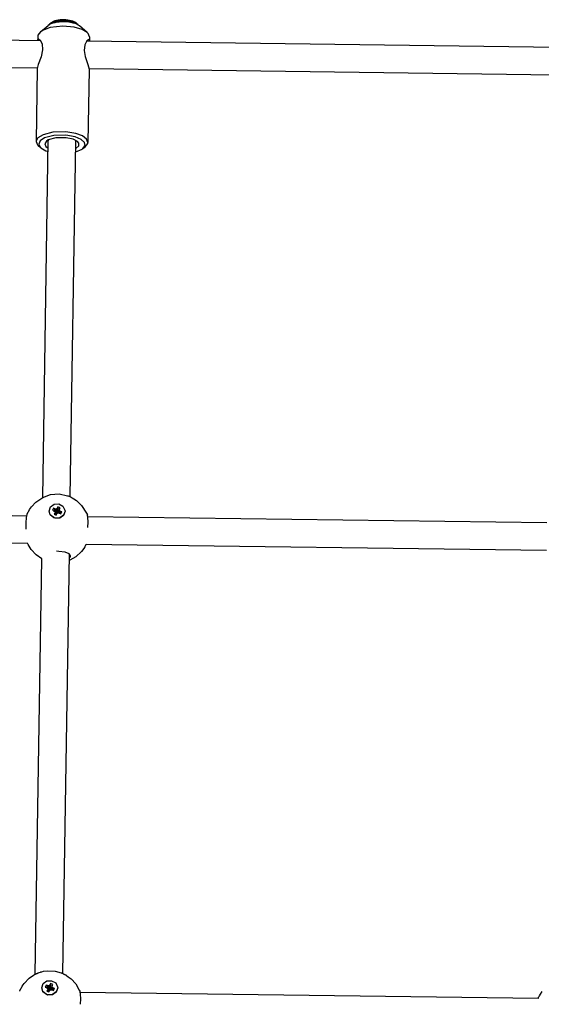
# Model space of a CAD drawing. Units: millimetres. Extents: x 385 to 14429, y 101 to 9829.
# Drawn here: x 5570 to 5872, y 4215 to 4785 of the extents above; entities that cross this region are included whole.
import ezdxf

# ---------------------------------------------------------------- set-up
doc = ezdxf.new("R2010")
doc.units = ezdxf.units.MM

# ---------------------------------------------------------------- blocks, each defined once
blk = doc.blocks.new('ИТ-13')
for p, q in [((3369.08, 2627.57), (3373.64, 2631.23)), ((3374.75, 2629.97), (3370.27, 2628.36)), ((3374.56, 2632.1), (3373.95, 2631.46)), ((3375.47, 2632.84), (3374.56, 2632.1)), ((3375.01, 2632.42), (3374.56, 2632.1)), ((3382.11, 2630.74), (3374.75, 2629.97)), ((3378.69, 2633.69), (3375.01, 2632.42)), ((3384.33, 2633.92), (3378.69, 2633.69)), ((3388.61, 2630.15), (3382.11, 2630.74)), ((3388.38, 2633.11), (3384.33, 2633.92)), ((3390.79, 2631.85), (3388.38, 2633.11)), ((3393.21, 2628.84), (3388.61, 2630.15)), ((3389.9, 2632.61), (3390.79, 2631.85)), ((3391.38, 2631.19), (3390.79, 2631.85)), ((3396.13, 2627.15), (3391.68, 2630.95)), ((3369.19, 2622.41), (3095.8, 2625.98)), ((3367.57, 2625.02), (3367.53, 2622.73)), ((3367.66, 2625.65), (3367.57, 2625.02)), ((3369.08, 2627.57), (3367.66, 2625.65)), ((3370.27, 2628.36), (3369.08, 2627.57)), ((3396.13, 2627.15), (3393.21, 2628.84)), ((3396.8, 2626.48), (3396.13, 2627.15)), ((3397.56, 2624.56), (3396.8, 2626.48)), ((3397.56, 2624.56), (3397.53, 2622.26)), ((3367.53, 2622.73), (3367.58, 2623.12)), ((3367.53, 2622.63), (3367.53, 2622.73)), ((3367.53, 2622.53), (3367.53, 2622.63)), ((3367.54, 2622.43), (3367.53, 2622.53)), ((3367.58, 2623.12), (3367.73, 2623.35)), ((3367.73, 2623.35), (3367.95, 2623.42)), ((3367.95, 2623.42), (3369.02, 2622.64)), ((3369.02, 2622.64), (3370.07, 2620.52)), ((3370.07, 2620.52), (3370.35, 2617.06)), ((3394.74, 2619.98), (3394.42, 2616.78)), ((3395.95, 2622.29), (3394.74, 2619.98)), ((3669.16, 2618.49), (3395.77, 2622.06)), ((3397.09, 2623.04), (3395.95, 2622.29)), ((3397.33, 2622.95), (3397.09, 2623.04)), ((3397.48, 2622.69), (3397.33, 2622.95)), ((3397.53, 2622.26), (3397.48, 2622.69)), ((3397.51, 2622.04), (3397.52, 2622.12)), ((3397.52, 2622.19), (3397.53, 2622.26)), ((3397.52, 2622.12), (3397.52, 2622.19)), ((3369.45, 2613.15), (3367.86, 2608.68)), ((3370.35, 2617.06), (3369.45, 2613.15)), ((3394.42, 2616.78), (3395.11, 2613.16)), ((3395.11, 2613.16), (3396.59, 2608.7)), ((3367.29, 2606.43), (3097.29, 2609.96)), ((3367.86, 2608.68), (3367.27, 2606.24)), ((3396.59, 2608.7), (3397.26, 2606.01)), ((3367.27, 2606.21), (3366.62, 2563.98)), ((3367.27, 2606.24), (3367.27, 2606.21)), ((3397.27, 2605.74), (3396.62, 2563.51)), ((3667.26, 2602.51), (3397.26, 2606.04)), ((3397.26, 2606.01), (3397.27, 2605.78)), ((3397.27, 2605.78), (3397.27, 2605.74)), ((3370.68, 2567.96), (3367.71, 2566.15)), ((3376.29, 2569.38), (3370.68, 2567.96)), ((3376.84, 2567.44), (3371.55, 2566.08)), ((3383.76, 2569.61), (3376.29, 2569.38)), ((3383.87, 2567.62), (3376.84, 2567.44)), ((3389.55, 2568.69), (3383.76, 2569.61)), ((3389.19, 2566.7), (3383.87, 2567.62)), ((3392.73, 2565.25), (3389.19, 2566.7)), ((3393.52, 2567.21), (3389.55, 2568.69)), ((3395.85, 2565.43), (3393.52, 2567.21)), ((3366.64, 2564.22), (3366.62, 2563.98)), ((3366.62, 2563.98), (3367.38, 2562.06)), ((3367.71, 2566.15), (3366.64, 2564.22)), ((3367.38, 2562.06), (3368.05, 2561.39)), ((3369.39, 2560.25), (3368.05, 2561.39)), ((3368.89, 2564.34), (3368.1, 2562.5)), ((3368.1, 2562.5), (3368.93, 2560.69)), ((3371.55, 2566.08), (3368.89, 2564.34)), ((3370.43, 2357.87), (3373.63, 2564.33)), ((3372.6, 2564.22), (3371.6, 2562.64)), ((3371.6, 2562.64), (3372.26, 2561.08)), ((3372.26, 2561.08), (3373.56, 2560.12)), ((3373.67, 2564.89), (3372.6, 2564.22)), ((3373.79, 2564.95), (3373.63, 2564.33)), ((3378.11, 2566.13), (3373.67, 2564.89)), ((3383.98, 2566.19), (3378.11, 2566.13)), ((3388.14, 2565.28), (3383.98, 2566.19)), ((3386.43, 2358.2), (3389.62, 2564.08)), ((3390.64, 2563.94), (3388.14, 2565.28)), ((3389.62, 2564.08), (3389.48, 2564.71)), ((3389.56, 2559.87), (3391.37, 2561.41)), ((3391.41, 2563), (3390.64, 2563.94)), ((3391.37, 2561.41), (3391.41, 2563)), ((3394.67, 2563.53), (3392.73, 2565.25)), ((3393.74, 2559.87), (3395.04, 2561.7)), ((3393.74, 2559.87), (3395.11, 2560.97)), ((3395.04, 2561.7), (3394.67, 2563.53)), ((3395.11, 2560.97), (3396.52, 2562.89)), ((3396.62, 2563.51), (3395.85, 2565.43)), ((3396.52, 2562.89), (3396.62, 2563.51)), ((3368.93, 2560.69), (3369.39, 2560.25)), ((3369.39, 2560.25), (3372.19, 2558.65)), ((3372.19, 2558.65), (3373.53, 2558.18)), ((3389.53, 2557.94), (3393.29, 2559.54)), ((3393.29, 2559.54), (3393.74, 2559.87)), ((3366.52, 2355.19), (3370.43, 2357.87)), ((3370.43, 2357.87), (3375.04, 2359.51)), ((3375.04, 2359.51), (3379.95, 2359.86)), ((3379.95, 2359.86), (3384.81, 2358.86)), ((3384.81, 2358.86), (3385.08, 2358.76)), ((3385.08, 2358.76), (3386.44, 2358.2)), ((3386.44, 2358.2), (3386.64, 2358.1)), ((3386.64, 2358.1), (3386.74, 2358.05)), ((3386.74, 2358.05), (3386.8, 2358.03)), ((3386.8, 2358.03), (3386.91, 2357.97)), ((3386.91, 2357.97), (3387.14, 2357.85)), ((3387.14, 2357.85), (3387.58, 2357.62)), ((3387.58, 2357.62), (3388.44, 2357.11)), ((3388.44, 2357.11), (3390.08, 2355.97)), ((3390.08, 2355.97), (3392.94, 2353.22)), ((3361.13, 2347.07), (3096.76, 2350.52)), ((3362.1, 2349.52), (3362.32, 2349.94)), ((3362.32, 2349.94), (3362.81, 2350.77)), ((3362.81, 2350.77), (3363.9, 2352.36)), ((3363.9, 2352.36), (3366.52, 2355.19)), ((3374.16, 2349.96), (3374.97, 2352.35)), ((3374.16, 2349.96), (3374.16, 2349.84)), ((3374.8, 2347.82), (3374.16, 2349.96)), ((3374.8, 2347.7), (3374.16, 2349.84)), ((3374.97, 2352.35), (3377.12, 2353.91)), ((3376.68, 2351.54), (3376.11, 2350.41)), ((3376.11, 2350.41), (3376.91, 2350.07)), ((3376.68, 2351.54), (3378.14, 2349.21)), ((3377.48, 2351.2), (3376.68, 2351.54)), ((3376.91, 2350.07), (3377.56, 2349.56)), ((3377.12, 2353.91), (3379.84, 2354.07)), ((3377.48, 2351.2), (3378.38, 2349.11)), ((3378.32, 2351.07), (3377.48, 2351.2)), ((3378.89, 2351.67), (3378.32, 2351.07)), ((3378.32, 2351.07), (3378.63, 2349.07)), ((3378.89, 2351.67), (3378.8, 2349.25)), ((3379.26, 2352.4), (3378.89, 2351.67)), ((3379.26, 2352.4), (3378.91, 2349.47)), ((3379.97, 2350.37), (3379.13, 2348.86)), ((3380.11, 2351.14), (3379.17, 2349.09)), ((3380.48, 2351.88), (3379.26, 2352.4)), ((3380.62, 2349.85), (3379.45, 2348.82)), ((3379.84, 2354.07), (3382.18, 2352.79)), ((3379.97, 2350.37), (3380.11, 2351.14)), ((3380.62, 2349.85), (3379.97, 2350.37)), ((3380.11, 2351.14), (3380.48, 2351.88)), ((3381.42, 2349.51), (3380.62, 2349.85)), ((3382.18, 2352.79), (3383.33, 2350.51)), ((3383.36, 2349.96), (3382.56, 2347.57)), ((3383.36, 2349.84), (3382.56, 2347.45)), ((3383.33, 2350.51), (3383.36, 2349.96)), ((3383.36, 2349.96), (3383.36, 2349.84)), ((3392.94, 2353.22), (3395.86, 2348.65)), ((3360.81, 2343.19), (3361, 2346.25)), ((3361, 2346.25), (3361.36, 2347.94)), ((3361.36, 2347.95), (3361.37, 2347.96)), ((3361.36, 2347.94), (3361.36, 2347.95)), ((3361.36, 2347.95), (3361.36, 2347.95)), ((3361.37, 2347.97), (3361.38, 2347.98)), ((3361.37, 2347.96), (3361.37, 2347.97)), ((3361.37, 2347.97), (3361.37, 2347.97)), ((3361.37, 2347.96), (3361.37, 2347.96)), ((3361.38, 2347.99), (3361.38, 2348)), ((3361.38, 2348), (3361.39, 2348)), ((3361.38, 2347.98), (3361.38, 2347.99)), ((3361.38, 2347.99), (3361.38, 2347.99)), ((3361.38, 2347.98), (3361.38, 2347.98)), ((3361.39, 2348.01), (3361.39, 2348.02)), ((3361.39, 2348.02), (3361.39, 2348.02)), ((3361.39, 2348.02), (3361.4, 2348.02)), ((3361.39, 2348), (3361.39, 2348.01)), ((3361.39, 2348.01), (3361.39, 2348.01)), ((3361.4, 2348.04), (3361.41, 2348.05)), ((3361.4, 2348.03), (3361.4, 2348.04)), ((3361.4, 2348.04), (3361.4, 2348.04)), ((3361.4, 2348.04), (3361.4, 2348.04)), ((3361.4, 2348.02), (3361.4, 2348.03)), ((3361.4, 2348.03), (3361.4, 2348.03)), ((3361.41, 2348.06), (3361.42, 2348.07)), ((3361.41, 2348.05), (3361.41, 2348.06)), ((3361.42, 2348.09), (3361.43, 2348.1)), ((3361.42, 2348.07), (3361.42, 2348.09)), ((3361.43, 2348.1), (3361.45, 2348.14)), ((3361.45, 2348.14), (3361.45, 2348.16)), ((3361.45, 2348.16), (3361.46, 2348.16)), ((3361.46, 2348.18), (3361.46, 2348.19)), ((3361.46, 2348.19), (3361.47, 2348.19)), ((3361.46, 2348.17), (3361.46, 2348.18)), ((3361.46, 2348.18), (3361.46, 2348.18)), ((3361.46, 2348.16), (3361.46, 2348.17)), ((3361.46, 2348.17), (3361.46, 2348.17)), ((3361.47, 2348.2), (3361.47, 2348.21)), ((3361.47, 2348.21), (3361.48, 2348.21)), ((3361.47, 2348.19), (3361.47, 2348.2)), ((3361.47, 2348.2), (3361.47, 2348.2)), ((3361.47, 2348.19), (3361.47, 2348.19)), ((3361.48, 2348.23), (3361.49, 2348.24)), ((3361.48, 2348.22), (3361.48, 2348.23)), ((3361.48, 2348.21), (3361.48, 2348.22)), ((3361.48, 2348.22), (3361.48, 2348.22)), ((3361.49, 2348.24), (3361.5, 2348.26)), ((3361.5, 2348.27), (3361.51, 2348.28)), ((3361.5, 2348.26), (3361.5, 2348.27)), ((3361.5, 2348.27), (3361.5, 2348.27)), ((3361.5, 2348.27), (3361.5, 2348.27)), ((3361.51, 2348.29), (3361.51, 2348.3)), ((3361.51, 2348.3), (3361.52, 2348.3)), ((3361.51, 2348.28), (3361.51, 2348.29)), ((3361.51, 2348.28), (3361.51, 2348.28)), ((3361.52, 2348.32), (3361.53, 2348.33)), ((3361.52, 2348.31), (3361.52, 2348.32)), ((3361.52, 2348.32), (3361.52, 2348.32)), ((3361.52, 2348.3), (3361.52, 2348.31)), ((3361.52, 2348.31), (3361.52, 2348.31)), ((3361.53, 2348.34), (3361.54, 2348.35)), ((3361.53, 2348.33), (3361.53, 2348.34)), ((3361.53, 2348.34), (3361.53, 2348.34)), ((3361.53, 2348.33), (3361.53, 2348.33)), ((3361.53, 2348.33), (3361.53, 2348.33)), ((3361.54, 2348.35), (3361.55, 2348.37)), ((3361.55, 2348.37), (3361.56, 2348.41)), ((3361.56, 2348.41), (3361.59, 2348.48)), ((3361.59, 2348.48), (3361.6, 2348.48)), ((3361.6, 2348.49), (3361.61, 2348.51)), ((3361.6, 2348.48), (3361.6, 2348.49)), ((3361.6, 2348.49), (3361.6, 2348.49)), ((3361.61, 2348.51), (3361.62, 2348.54)), ((3361.62, 2348.54), (3361.65, 2348.59)), ((3361.65, 2348.59), (3361.69, 2348.69)), ((3361.69, 2348.69), (3361.75, 2348.81)), ((3361.75, 2348.81), (3361.84, 2349.01)), ((3361.84, 2349.01), (3362.1, 2349.52)), ((3376.82, 2346.13), (3374.8, 2347.82)), ((3376.82, 2346.02), (3374.8, 2347.7)), ((3377.69, 2345.86), (3376.82, 2346.13)), ((3377.69, 2345.74), (3376.82, 2346.02)), ((3377.42, 2348.78), (3377.05, 2348.05)), ((3377.05, 2348.05), (3378.25, 2348.17)), ((3377.05, 2348.05), (3378.27, 2347.53)), ((3377.56, 2349.56), (3377.42, 2348.78)), ((3377.42, 2348.78), (3378.36, 2348.38)), ((3377.56, 2349.56), (3378.4, 2348.62)), ((3380.41, 2346.02), (3377.69, 2345.86)), ((3380.41, 2345.9), (3377.69, 2345.74)), ((3378.04, 2349.02), (3378.14, 2349.21)), ((3378.14, 2349.21), (3378.38, 2349.11)), ((3378.25, 2348.17), (3378.36, 2348.38)), ((3378.53, 2348.04), (3378.25, 2348.17)), ((3378.27, 2347.53), (3378.64, 2348.26)), ((3378.36, 2348.38), (3378.4, 2348.62)), ((3378.38, 2349.11), (3378.63, 2349.07)), ((3378.63, 2349.07), (3378.8, 2349.25)), ((3378.64, 2348.26), (3379.2, 2348.85)), ((3378.8, 2349.25), (3378.91, 2349.47)), ((3378.91, 2349.47), (3379.27, 2349.32)), ((3379.17, 2349.09), (3379.13, 2348.86)), ((3379.13, 2348.86), (3379.18, 2348.82)), ((3379.2, 2348.85), (3380.05, 2348.73)), ((3381.42, 2349.51), (3379.87, 2348.75)), ((3380.05, 2348.73), (3380.85, 2348.39)), ((3382.56, 2347.57), (3380.41, 2346.02)), ((3382.56, 2347.45), (3380.41, 2345.9)), ((3380.85, 2348.39), (3381.42, 2349.51)), ((3395.86, 2348.65), (3396.1, 2348.09)), ((3396.1, 2348.09), (3396.13, 2348.03)), ((3396.13, 2348.03), (3396.13, 2348.02)), ((3396.13, 2348.02), (3396.14, 2348.02)), ((3396.14, 2348.02), (3396.14, 2348.01)), ((3396.14, 2348.01), (3396.14, 2348)), ((3396.14, 2348), (3396.16, 2347.97)), ((3396.16, 2347.97), (3396.18, 2347.91)), ((3396.18, 2347.91), (3396.19, 2347.88)), ((3396.19, 2347.88), (3396.19, 2347.88)), ((3396.19, 2347.88), (3396.2, 2347.87)), ((3396.2, 2347.87), (3396.2, 2347.87)), ((3396.2, 2347.87), (3396.2, 2347.86)), ((3396.2, 2347.86), (3396.2, 2347.86)), ((3396.2, 2347.86), (3396.2, 2347.86)), ((3396.2, 2347.86), (3396.21, 2347.85)), ((3396.21, 2347.85), (3396.21, 2347.85)), ((3396.21, 2347.85), (3396.21, 2347.84)), ((3396.21, 2347.84), (3396.21, 2347.83)), ((3396.21, 2347.83), (3396.22, 2347.83)), ((3396.22, 2347.83), (3396.22, 2347.82)), ((3396.22, 2347.82), (3396.22, 2347.82)), ((3396.22, 2347.82), (3396.22, 2347.81)), ((3396.22, 2347.81), (3396.22, 2347.81)), ((3396.22, 2347.81), (3396.23, 2347.8)), ((3396.23, 2347.8), (3396.23, 2347.79)), ((3396.23, 2347.79), (3396.24, 2347.77)), ((3396.24, 2347.77), (3396.24, 2347.76)), ((3396.24, 2347.76), (3396.24, 2347.75)), ((3396.24, 2347.75), (3396.25, 2347.75)), ((3396.25, 2347.75), (3396.25, 2347.75)), ((3396.25, 2347.75), (3396.25, 2347.74)), ((3396.25, 2347.74), (3396.25, 2347.74)), ((3396.25, 2347.74), (3396.25, 2347.73)), ((3396.25, 2347.73), (3396.25, 2347.73)), ((3396.25, 2347.73), (3396.26, 2347.73)), ((3396.26, 2347.73), (3396.26, 2347.72)), ((3396.26, 2347.72), (3396.26, 2347.72)), ((3396.26, 2347.72), (3396.26, 2347.71)), ((3396.26, 2347.71), (3396.26, 2347.71)), ((3396.26, 2347.71), (3396.27, 2347.7)), ((3396.27, 2347.7), (3396.27, 2347.7)), ((3396.27, 2347.7), (3396.27, 2347.69)), ((3396.27, 2347.69), (3396.28, 2347.68)), ((3396.28, 2347.68), (3396.29, 2347.65)), ((3396.29, 2347.65), (3396.29, 2347.65)), ((3396.29, 2347.65), (3396.31, 2347.6)), ((3396.31, 2347.6), (3396.31, 2347.59)), ((3396.31, 2347.59), (3396.31, 2347.58)), ((3396.31, 2347.58), (3396.32, 2347.58)), ((3396.32, 2347.58), (3396.32, 2347.57)), ((3396.32, 2347.57), (3396.32, 2347.57)), ((3396.32, 2347.57), (3396.32, 2347.57)), ((3396.32, 2347.57), (3396.32, 2347.56)), ((3396.32, 2347.56), (3396.32, 2347.56)), ((3396.32, 2347.56), (3396.33, 2347.55)), ((3396.59, 2346.19), (3396.33, 2347.55)), ((3396.33, 2347.55), (3396.33, 2347.55)), ((3396.33, 2347.55), (3396.33, 2347.55)), ((3662.26, 2343.14), (3396.54, 2346.61)), ((3396.72, 2343.65), (3396.59, 2346.19)), ((3360.91, 2339.47), (3360.81, 2343.19)), ((3396.61, 2340.39), (3396.72, 2343.65)), ((3361.74, 2331.06), (3096.45, 2334.53)), ((3361.75, 2331.05), (3361.74, 2331.06)), ((3361.75, 2331.04), (3361.75, 2331.05)), ((3361.75, 2331.03), (3361.75, 2331.04)), ((3361.75, 2331.04), (3361.75, 2331.04)), ((3361.75, 2331.04), (3361.75, 2331.04)), ((3361.76, 2331.03), (3361.75, 2331.03)), ((3362, 2330.54), (3361.76, 2331.03)), ((3363.82, 2327.61), (3362, 2330.54)), ((3366.56, 2324.63), (3363.82, 2327.61)), ((3394.16, 2328.23), (3392.81, 2326.49)), ((3394.76, 2329.15), (3394.16, 2328.23)), ((3395.04, 2329.62), (3394.76, 2329.15)), ((3395.3, 2330.1), (3395.04, 2329.62)), ((3395.43, 2330.34), (3395.3, 2330.1)), ((3395.49, 2330.47), (3395.43, 2330.34)), ((3395.53, 2330.53), (3395.49, 2330.47)), ((3395.54, 2330.56), (3395.53, 2330.53)), ((3395.55, 2330.58), (3395.54, 2330.56)), ((3395.56, 2330.59), (3395.55, 2330.58)), ((3395.55, 2330.58), (3395.55, 2330.58)), ((3395.57, 2330.62), (3395.56, 2330.6)), ((3395.56, 2330.6), (3395.56, 2330.6)), ((3395.56, 2330.6), (3395.56, 2330.59)), ((3395.56, 2330.59), (3395.56, 2330.59)), ((3395.56, 2330.59), (3395.56, 2330.59)), ((3395.56, 2330.59), (3395.56, 2330.59)), ((3662.12, 2327.14), (3395.57, 2330.62)), ((3366.14, 2081.69), (3369.87, 2322.29)), ((3369.87, 2322.29), (3366.56, 2324.63)), ((3379.79, 2326.58), (3378.51, 2326.62)), ((3383.43, 2326.13), (3379.79, 2326.58)), ((3382.15, 2082.05), (3385.92, 2325.12)), ((3385.75, 2325.25), (3383.43, 2326.13)), ((3386.52, 2323.99), (3385.75, 2325.25)), ((3385.91, 2321.43), (3385.86, 2321.41)), ((3385.88, 2322.67), (3386.23, 2323.12)), ((3386.01, 2321.47), (3385.91, 2321.43)), ((3386.08, 2321.5), (3386.01, 2321.47)), ((3389.57, 2323.51), (3386.08, 2321.5)), ((3386.23, 2323.12), (3386.44, 2323.56)), ((3386.44, 2323.56), (3386.52, 2323.99)), ((3392.81, 2326.49), (3389.57, 2323.51)), ((3366.23, 2081.73), (3366.28, 2081.76)), ((3366.28, 2081.76), (3366.31, 2081.77)), ((3366.31, 2081.77), (3366.34, 2081.79)), ((3366.34, 2081.79), (3366.36, 2081.8)), ((3366.36, 2081.8), (3366.44, 2081.84)), ((3366.44, 2081.84), (3366.51, 2081.87)), ((3366.51, 2081.87), (3366.53, 2081.88)), ((3366.53, 2081.88), (3366.53, 2081.89)), ((3366.53, 2081.89), (3366.54, 2081.89)), ((3366.54, 2081.89), (3366.56, 2081.9)), ((3366.56, 2081.9), (3366.57, 2081.9)), ((3366.57, 2081.9), (3366.58, 2081.91)), ((3366.58, 2081.91), (3366.59, 2081.91)), ((3366.59, 2081.91), (3366.59, 2081.92)), ((3366.59, 2081.92), (3366.6, 2081.92)), ((3366.6, 2081.92), (3366.61, 2081.92)), ((3366.61, 2081.92), (3366.62, 2081.93)), ((3366.61, 2081.92), (3366.61, 2081.92)), ((3366.62, 2081.93), (3366.63, 2081.93)), ((3366.63, 2081.93), (3366.64, 2081.94)), ((3366.64, 2081.94), (3366.64, 2081.94)), ((3366.64, 2081.94), (3366.65, 2081.94)), ((3366.65, 2081.94), (3366.68, 2081.95)), ((3366.68, 2081.95), (3366.72, 2081.98)), ((3366.72, 2081.98), (3366.81, 2082.02)), ((3366.81, 2082.02), (3366.99, 2082.1)), ((3366.99, 2082.1), (3367.11, 2082.15)), ((3367.11, 2082.15), (3367.12, 2082.16)), ((3367.11, 2082.15), (3367.11, 2082.15)), ((3367.12, 2082.16), (3367.14, 2082.17)), ((3367.14, 2082.17), (3367.17, 2082.18)), ((3367.17, 2082.18), (3367.24, 2082.21)), ((3367.24, 2082.21), (3367.31, 2082.24)), ((3367.31, 2082.24), (3367.32, 2082.24)), ((3367.32, 2082.24), (3367.32, 2082.25)), ((3367.32, 2082.25), (3367.34, 2082.25)), ((3367.34, 2082.25), (3367.34, 2082.26)), ((3367.34, 2082.26), (3367.35, 2082.26)), ((3367.35, 2082.26), (3367.35, 2082.26)), ((3367.35, 2082.26), (3367.36, 2082.26)), ((3367.36, 2082.26), (3367.37, 2082.27)), ((3367.36, 2082.26), (3367.36, 2082.26)), ((3367.37, 2082.27), (3367.38, 2082.27)), ((3367.38, 2082.27), (3367.39, 2082.27)), ((3367.39, 2082.27), (3367.4, 2082.28)), ((3367.4, 2082.28), (3367.42, 2082.29)), ((3367.42, 2082.29), (3367.44, 2082.3)), ((3367.44, 2082.3), (3367.48, 2082.31)), ((3367.48, 2082.31), (3367.53, 2082.34)), ((3367.53, 2082.34), (3367.61, 2082.37)), ((3367.61, 2082.37), (3367.66, 2082.39)), ((3367.66, 2082.39), (3367.75, 2082.42)), ((3367.75, 2082.42), (3367.94, 2082.5)), ((3367.94, 2082.5), (3368.32, 2082.64)), ((3368.32, 2082.64), (3369.08, 2082.9)), ((3369.08, 2082.9), (3369.35, 2082.98)), ((3369.35, 2082.98), (3369.88, 2083.13)), ((3369.88, 2083.13), (3370.96, 2083.38)), ((3370.96, 2083.38), (3373.15, 2083.68)), ((3373.15, 2083.68), (3377.56, 2083.48)), ((3377.56, 2083.48), (3381.21, 2082.46)), ((3381.21, 2082.46), (3381.21, 2082.45)), ((3381.21, 2082.45), (3381.22, 2082.45)), ((3381.22, 2082.45), (3381.24, 2082.44)), ((3381.24, 2082.44), (3381.25, 2082.44)), ((3381.25, 2082.44), (3381.27, 2082.43)), ((3381.27, 2082.43), (3381.29, 2082.42)), ((3381.29, 2082.42), (3381.31, 2082.42)), ((3381.31, 2082.42), (3381.34, 2082.4)), ((3381.34, 2082.4), (3381.35, 2082.4)), ((3381.35, 2082.4), (3381.37, 2082.39)), ((3381.37, 2082.39), (3381.42, 2082.37)), ((3381.42, 2082.37), (3381.51, 2082.33)), ((3381.51, 2082.33), (3381.69, 2082.26)), ((3381.69, 2082.26), (3381.7, 2082.25)), ((3381.7, 2082.25), (3382.07, 2082.09)), ((3382.07, 2082.09), (3382.15, 2082.05)), ((3382.15, 2082.05), (3382.16, 2082.05)), ((3382.16, 2082.05), (3382.16, 2082.05)), ((3382.16, 2082.05), (3382.17, 2082.04)), ((3382.17, 2082.04), (3382.17, 2082.04)), ((3382.17, 2082.04), (3382.18, 2082.04)), ((3382.18, 2082.04), (3382.18, 2082.04)), ((3382.18, 2082.04), (3382.19, 2082.03)), ((3382.19, 2082.03), (3382.19, 2082.03)), ((3382.19, 2082.03), (3382.2, 2082.03)), ((3382.2, 2082.03), (3382.21, 2082.02)), ((3382.21, 2082.02), (3382.24, 2082.01)), ((3382.24, 2082.01), (3382.28, 2081.99)), ((3382.28, 2081.99), (3382.3, 2081.98)), ((3382.3, 2081.98), (3382.31, 2081.98)), ((3382.31, 2081.98), (3382.32, 2081.97)), ((3382.32, 2081.97), (3382.33, 2081.97)), ((3382.33, 2081.97), (3382.34, 2081.96)), ((3382.34, 2081.96), (3382.36, 2081.95)), ((3382.36, 2081.95), (3382.36, 2081.95)), ((3382.36, 2081.95), (3382.37, 2081.95)), ((3382.37, 2081.95), (3382.39, 2081.94)), ((3382.39, 2081.94), (3382.42, 2081.93)), ((3382.42, 2081.93), (3382.47, 2081.9)), ((3382.47, 2081.9), (3382.53, 2081.87)), ((3382.53, 2081.87), (3382.54, 2081.87)), ((3382.54, 2081.87), (3382.54, 2081.87)), ((3382.54, 2081.87), (3382.56, 2081.86)), ((3382.56, 2081.86), (3382.57, 2081.85)), ((3382.57, 2081.85), (3382.57, 2081.85)), ((3382.57, 2081.85), (3382.58, 2081.85)), ((3382.58, 2081.85), (3382.58, 2081.85)), ((3382.58, 2081.85), (3382.58, 2081.85)), ((3382.58, 2081.85), (3382.59, 2081.84)), ((3382.59, 2081.84), (3382.6, 2081.84)), ((3382.6, 2081.84), (3382.61, 2081.83)), ((3382.61, 2081.83), (3382.62, 2081.83)), ((3382.62, 2081.83), (3382.62, 2081.83)), ((3382.62, 2081.83), (3382.63, 2081.82)), ((3382.63, 2081.82), (3382.63, 2081.82)), ((3382.63, 2081.82), (3382.63, 2081.82)), ((3382.63, 2081.82), (3382.64, 2081.82)), ((3382.64, 2081.82), (3382.64, 2081.82)), ((3382.64, 2081.82), (3382.66, 2081.81)), ((3382.66, 2081.81), (3382.66, 2081.81)), ((3382.66, 2081.81), (3382.69, 2081.79)), ((3382.69, 2081.79), (3382.72, 2081.78)), ((3382.72, 2081.78), (3382.73, 2081.77)), ((3382.73, 2081.77), (3382.76, 2081.76)), ((3382.76, 2081.76), (3382.79, 2081.74)), ((3358.62, 2074.7), (3359.77, 2076.36)), ((3359.77, 2076.36), (3362.58, 2079.3)), ((3362.58, 2079.3), (3365.15, 2081.14)), ((3365.15, 2081.14), (3365.16, 2081.14)), ((3365.16, 2081.14), (3365.16, 2081.15)), ((3365.16, 2081.15), (3365.16, 2081.15)), ((3365.16, 2081.15), (3365.17, 2081.15)), ((3365.17, 2081.15), (3365.18, 2081.16)), ((3365.17, 2081.15), (3365.17, 2081.15)), ((3365.18, 2081.16), (3365.19, 2081.16)), ((3365.19, 2081.16), (3365.2, 2081.17)), ((3365.19, 2081.16), (3365.19, 2081.16)), ((3365.2, 2081.17), (3365.21, 2081.17)), ((3365.21, 2081.17), (3365.23, 2081.18)), ((3365.23, 2081.18), (3365.24, 2081.19)), ((3365.24, 2081.19), (3365.26, 2081.2)), ((3365.24, 2081.19), (3365.24, 2081.19)), ((3365.26, 2081.2), (3365.26, 2081.21)), ((3365.26, 2081.21), (3365.27, 2081.21)), ((3365.27, 2081.21), (3365.29, 2081.22)), ((3365.29, 2081.22), (3365.31, 2081.23)), ((3365.31, 2081.23), (3365.34, 2081.25)), ((3365.34, 2081.25), (3365.37, 2081.27)), ((3365.37, 2081.27), (3365.43, 2081.3)), ((3365.43, 2081.3), (3365.54, 2081.36)), ((3365.54, 2081.36), (3365.69, 2081.45)), ((3365.69, 2081.45), (3365.71, 2081.46)), ((3365.71, 2081.46), (3365.72, 2081.46)), ((3365.72, 2081.46), (3365.72, 2081.47)), ((3365.72, 2081.47), (3365.74, 2081.47)), ((3365.74, 2081.47), (3365.75, 2081.48)), ((3365.75, 2081.48), (3365.78, 2081.5)), ((3365.78, 2081.5), (3365.8, 2081.51)), ((3365.8, 2081.51), (3365.85, 2081.53)), ((3365.85, 2081.53), (3365.94, 2081.58)), ((3365.94, 2081.58), (3366.13, 2081.68)), ((3366.13, 2081.68), (3366.15, 2081.69)), ((3366.15, 2081.69), (3366.15, 2081.7)), ((3366.15, 2081.7), (3366.16, 2081.7)), ((3366.16, 2081.7), (3366.16, 2081.7)), ((3366.16, 2081.7), (3366.17, 2081.7)), ((3366.17, 2081.7), (3366.18, 2081.71)), ((3366.17, 2081.7), (3366.17, 2081.7)), ((3366.18, 2081.71), (3366.18, 2081.71)), ((3366.18, 2081.71), (3366.19, 2081.71)), ((3366.19, 2081.71), (3366.19, 2081.72)), ((3366.19, 2081.72), (3366.2, 2081.72)), ((3366.2, 2081.72), (3366.23, 2081.73)), ((3369.92, 2073.8), (3370.73, 2076.19)), ((3370.73, 2076.19), (3372.87, 2077.74)), ((3372.87, 2077.74), (3375.59, 2077.91)), ((3375.01, 2076.24), (3374.64, 2075.51)), ((3375.01, 2076.24), (3374.67, 2073.31)), ((3376.23, 2075.71), (3375.01, 2076.24)), ((3375.59, 2077.91), (3377.94, 2076.63)), ((3377.94, 2076.63), (3379.08, 2074.35)), ((3382.79, 2081.74), (3382.84, 2081.71)), ((3382.84, 2081.71), (3382.89, 2081.69)), ((3382.89, 2081.69), (3382.99, 2081.64)), ((3382.99, 2081.64), (3383.09, 2081.59)), ((3383.09, 2081.59), (3383.1, 2081.58)), ((3383.1, 2081.58), (3383.11, 2081.58)), ((3383.11, 2081.58), (3383.12, 2081.57)), ((3383.12, 2081.57), (3383.14, 2081.56)), ((3383.14, 2081.56), (3383.17, 2081.54)), ((3383.17, 2081.54), (3383.18, 2081.54)), ((3383.18, 2081.54), (3383.22, 2081.52)), ((3383.22, 2081.52), (3383.24, 2081.51)), ((3383.24, 2081.51), (3383.26, 2081.5)), ((3383.26, 2081.5), (3383.29, 2081.48)), ((3383.29, 2081.48), (3383.3, 2081.47)), ((3383.3, 2081.47), (3383.31, 2081.47)), ((3383.31, 2081.47), (3383.31, 2081.47)), ((3383.31, 2081.47), (3383.32, 2081.46)), ((3383.32, 2081.46), (3383.33, 2081.46)), ((3383.33, 2081.46), (3383.33, 2081.45)), ((3383.33, 2081.45), (3383.34, 2081.45)), ((3383.34, 2081.45), (3383.34, 2081.45)), ((3383.34, 2081.45), (3383.35, 2081.45)), ((3383.35, 2081.45), (3383.35, 2081.44)), ((3383.35, 2081.44), (3383.36, 2081.44)), ((3383.36, 2081.44), (3383.37, 2081.44)), ((3383.37, 2081.44), (3383.37, 2081.43)), ((3383.37, 2081.43), (3383.38, 2081.43)), ((3383.38, 2081.43), (3383.39, 2081.42)), ((3383.39, 2081.42), (3383.42, 2081.41)), ((3383.42, 2081.41), (3383.47, 2081.38)), ((3383.47, 2081.38), (3383.49, 2081.37)), ((3383.49, 2081.37), (3383.52, 2081.35)), ((3383.52, 2081.35), (3383.58, 2081.32)), ((3383.58, 2081.32), (3383.61, 2081.3)), ((3383.61, 2081.3), (3383.66, 2081.27)), ((3383.66, 2081.27), (3383.77, 2081.21)), ((3383.77, 2081.21), (3383.99, 2081.08)), ((3383.99, 2081.08), (3384.42, 2080.81)), ((3384.42, 2080.81), (3385.25, 2080.24)), ((3385.25, 2080.24), (3386.83, 2078.98)), ((3386.83, 2078.98), (3389.53, 2076.01)), ((3357.11, 2071.78), (3357.12, 2071.79)), ((3357.12, 2071.8), (3357.13, 2071.81)), ((3357.12, 2071.79), (3357.12, 2071.8)), ((3357.12, 2071.79), (3357.12, 2071.79)), ((3357.12, 2071.79), (3357.12, 2071.79)), ((3357.13, 2071.83), (3357.14, 2071.84)), ((3357.13, 2071.82), (3357.13, 2071.83)), ((3357.13, 2071.81), (3357.13, 2071.82)), ((3357.13, 2071.82), (3357.13, 2071.82)), ((3357.13, 2071.82), (3357.13, 2071.82)), ((3357.13, 2071.81), (3357.13, 2071.81)), ((3357.14, 2071.84), (3357.14, 2071.85)), ((3357.14, 2071.85), (3357.15, 2071.85)), ((3357.14, 2071.84), (3357.14, 2071.84)), ((3357.14, 2071.84), (3357.14, 2071.84)), ((3357.15, 2071.87), (3357.16, 2071.88)), ((3357.15, 2071.86), (3357.15, 2071.87)), ((3357.15, 2071.87), (3357.15, 2071.87)), ((3357.15, 2071.87), (3357.15, 2071.87)), ((3357.15, 2071.85), (3357.15, 2071.86)), ((3357.15, 2071.86), (3357.15, 2071.86)), ((3357.16, 2071.9), (3357.17, 2071.91)), ((3357.16, 2071.89), (3357.16, 2071.9)), ((3357.16, 2071.88), (3357.16, 2071.89)), ((3357.16, 2071.88), (3357.16, 2071.88)), ((3357.17, 2071.91), (3357.18, 2071.93)), ((3357.18, 2071.94), (3357.2, 2071.98)), ((3357.18, 2071.93), (3357.18, 2071.94)), ((3357.2, 2071.98), (3357.21, 2072)), ((3357.21, 2072.01), (3357.22, 2072.02)), ((3357.21, 2072), (3357.21, 2072.01)), ((3357.21, 2072.01), (3357.21, 2072.01)), ((3357.21, 2072), (3357.21, 2072)), ((3357.22, 2072.03), (3357.22, 2072.04)), ((3357.22, 2072.04), (3357.23, 2072.04)), ((3357.22, 2072.02), (3357.22, 2072.03)), ((3357.22, 2072.03), (3357.22, 2072.03)), ((3357.22, 2072.03), (3357.22, 2072.03)), ((3357.22, 2072.02), (3357.22, 2072.02)), ((3357.23, 2072.06), (3357.24, 2072.07)), ((3357.23, 2072.05), (3357.23, 2072.06)), ((3357.23, 2072.04), (3357.23, 2072.05)), ((3357.23, 2072.05), (3357.23, 2072.05)), ((3357.23, 2072.05), (3357.23, 2072.05)), ((3357.24, 2072.08), (3357.25, 2072.1)), ((3357.24, 2072.07), (3357.24, 2072.08)), ((3357.25, 2072.1), (3357.25, 2072.11)), ((3357.25, 2072.11), (3357.26, 2072.11)), ((3357.26, 2072.13), (3357.27, 2072.14)), ((3357.26, 2072.12), (3357.26, 2072.13)), ((3357.26, 2072.11), (3357.26, 2072.12)), ((3357.26, 2072.12), (3357.26, 2072.12)), ((3357.26, 2072.11), (3357.26, 2072.11)), ((3357.27, 2072.15), (3357.28, 2072.16)), ((3357.27, 2072.14), (3357.27, 2072.15)), ((3357.27, 2072.15), (3357.27, 2072.15)), ((3357.27, 2072.14), (3357.27, 2072.14)), ((3357.28, 2072.17), (3357.29, 2072.18)), ((3357.28, 2072.16), (3357.28, 2072.17)), ((3357.28, 2072.17), (3357.28, 2072.17)), ((3357.28, 2072.17), (3357.28, 2072.17)), ((3357.28, 2072.16), (3357.28, 2072.16)), ((3357.29, 2072.19), (3357.3, 2072.2)), ((3357.29, 2072.18), (3357.29, 2072.19)), ((3357.3, 2072.2), (3357.31, 2072.23)), ((3357.31, 2072.23), (3357.32, 2072.25)), ((3357.32, 2072.27), (3357.33, 2072.28)), ((3357.32, 2072.26), (3357.32, 2072.27)), ((3357.32, 2072.25), (3357.32, 2072.26)), ((3357.32, 2072.25), (3357.32, 2072.25)), ((3357.33, 2072.28), (3357.34, 2072.29)), ((3357.33, 2072.28), (3357.33, 2072.28)), ((3357.34, 2072.3), (3357.35, 2072.31)), ((3357.34, 2072.29), (3357.34, 2072.3)), ((3357.35, 2072.33), (3357.36, 2072.34)), ((3357.35, 2072.32), (3357.35, 2072.33)), ((3357.35, 2072.31), (3357.35, 2072.32)), ((3357.35, 2072.32), (3357.35, 2072.32)), ((3357.36, 2072.34), (3357.37, 2072.37)), ((3357.37, 2072.37), (3357.39, 2072.42)), ((3357.39, 2072.42), (3357.44, 2072.52)), ((3357.44, 2072.52), (3357.5, 2072.65)), ((3357.5, 2072.65), (3357.6, 2072.86)), ((3357.6, 2072.86), (3357.86, 2073.38)), ((3357.86, 2073.38), (3358.1, 2073.82)), ((3358.1, 2073.82), (3358.62, 2074.7)), ((3369.92, 2073.8), (3369.92, 2073.68)), ((3370.55, 2071.66), (3369.92, 2073.8)), ((3370.55, 2071.54), (3369.92, 2073.68)), ((3372.57, 2069.97), (3370.55, 2071.66)), ((3372.57, 2069.85), (3370.55, 2071.54)), ((3372.43, 2075.38), (3371.86, 2074.25)), ((3371.86, 2074.25), (3372.66, 2073.91)), ((3372.43, 2075.38), (3373.89, 2073.05)), ((3373.23, 2075.04), (3372.43, 2075.38)), ((3372.66, 2073.91), (3373.31, 2073.4)), ((3373.17, 2072.62), (3372.8, 2071.89)), ((3372.8, 2071.89), (3374, 2072)), ((3372.8, 2071.89), (3374.03, 2071.36)), ((3373.31, 2073.4), (3373.17, 2072.62)), ((3373.17, 2072.62), (3374.11, 2072.22)), ((3373.23, 2075.04), (3374.13, 2072.95)), ((3374.08, 2074.91), (3373.23, 2075.04)), ((3373.31, 2073.4), (3374.16, 2072.46)), ((3373.79, 2072.86), (3373.89, 2073.05)), ((3373.89, 2073.05), (3374.13, 2072.95)), ((3374, 2072), (3374.11, 2072.22)), ((3374.29, 2071.88), (3374, 2072)), ((3374.03, 2071.36), (3374.4, 2072.09)), ((3374.64, 2075.51), (3374.08, 2074.91)), ((3374.08, 2074.91), (3374.39, 2072.91)), ((3374.11, 2072.22), (3374.16, 2072.46)), ((3374.13, 2072.95), (3374.39, 2072.91)), ((3374.39, 2072.91), (3374.55, 2073.09)), ((3374.4, 2072.09), (3374.96, 2072.69)), ((3374.64, 2075.51), (3374.55, 2073.09)), ((3374.55, 2073.09), (3374.67, 2073.31)), ((3374.67, 2073.31), (3375.02, 2073.16)), ((3375.73, 2074.2), (3374.88, 2072.7)), ((3374.92, 2072.93), (3374.88, 2072.7)), ((3374.88, 2072.7), (3374.93, 2072.66)), ((3375.86, 2074.98), (3374.92, 2072.93)), ((3374.96, 2072.69), (3375.81, 2072.57)), ((3376.38, 2073.69), (3375.2, 2072.66)), ((3377.17, 2073.35), (3375.62, 2072.59)), ((3375.73, 2074.2), (3375.86, 2074.98)), ((3376.38, 2073.69), (3375.73, 2074.2)), ((3375.81, 2072.57), (3376.6, 2072.22)), ((3375.86, 2074.98), (3376.23, 2075.71)), ((3378.31, 2071.41), (3376.17, 2069.86)), ((3378.31, 2071.29), (3376.17, 2069.74)), ((3377.17, 2073.35), (3376.38, 2073.69)), ((3376.6, 2072.22), (3377.17, 2073.35)), ((3379.12, 2073.8), (3378.31, 2071.41)), ((3379.12, 2073.68), (3378.31, 2071.29)), ((3379.08, 2074.35), (3379.12, 2073.8)), ((3379.12, 2073.8), (3379.12, 2073.68)), ((3389.53, 2076.01), (3391.61, 2072.48)), ((3391.61, 2072.48), (3391.86, 2071.93)), ((3391.86, 2071.93), (3391.89, 2071.87)), ((3391.89, 2071.87), (3391.89, 2071.86)), ((3391.89, 2071.86), (3391.89, 2071.86)), ((3391.89, 2071.86), (3391.89, 2071.85)), ((3391.89, 2071.85), (3391.89, 2071.85)), ((3391.89, 2071.85), (3391.9, 2071.84)), ((3391.9, 2071.84), (3391.9, 2071.83)), ((3391.9, 2071.83), (3391.91, 2071.81)), ((3391.91, 2071.81), (3391.93, 2071.76)), ((3391.93, 2071.76), (3391.95, 2071.72)), ((3391.95, 2071.72), (3391.95, 2071.71)), ((3391.95, 2071.71), (3391.95, 2071.71)), ((3391.95, 2071.71), (3391.95, 2071.71)), ((3391.95, 2071.71), (3391.95, 2071.7)), ((3391.95, 2071.7), (3391.96, 2071.7)), ((3391.96, 2071.7), (3391.96, 2071.69)), ((3391.96, 2071.69), (3391.96, 2071.69)), ((3391.96, 2071.69), (3391.96, 2071.68)), ((3391.96, 2071.68), (3391.96, 2071.68)), ((3391.96, 2071.68), (3391.97, 2071.67)), ((3391.97, 2071.67), (3391.97, 2071.65)), ((3391.97, 2071.65), (3391.99, 2071.62)), ((3391.99, 2071.62), (3391.99, 2071.61)), ((3391.99, 2071.61), (3391.99, 2071.61)), ((3391.99, 2071.61), (3391.99, 2071.6)), ((3391.99, 2071.6), (3392, 2071.6)), ((3392, 2071.6), (3392, 2071.6)), ((3392, 2071.6), (3392, 2071.59)), ((3392, 2071.59), (3392, 2071.59)), ((3392, 2071.59), (3392, 2071.58)), ((3392, 2071.58), (3392, 2071.58)), ((3392, 2071.58), (3392.01, 2071.58)), ((3392.01, 2071.58), (3392.01, 2071.57)), ((3392.01, 2071.57), (3392.01, 2071.57)), ((3392.01, 2071.57), (3392.01, 2071.56)), ((3392.01, 2071.56), (3392.01, 2071.56)), ((3392.01, 2071.56), (3392.01, 2071.55)), ((3392.01, 2071.55), (3392.02, 2071.55)), ((3392.02, 2071.55), (3392.02, 2071.55)), ((3392.02, 2071.55), (3392.02, 2071.54)), ((3392.02, 2071.54), (3392.02, 2071.54)), ((3392.02, 2071.54), (3392.02, 2071.53)), ((3392.02, 2071.53), (3392.03, 2071.52)), ((3392.03, 2071.52), (3392.03, 2071.5)), ((3392.03, 2071.5), (3392.04, 2071.49)), ((3392.04, 2071.49), (3392.06, 2071.44)), ((3392.06, 2071.44), (3392.07, 2071.43)), ((3392.07, 2071.43), (3392.07, 2071.42)), ((3392.07, 2071.42), (3392.07, 2071.42)), ((3392.07, 2071.42), (3392.07, 2071.41)), ((3392.07, 2071.41), (3392.07, 2071.41)), ((3392.07, 2071.41), (3392.07, 2071.4)), ((3392.07, 2071.4), (3392.08, 2071.4)), ((3392.08, 2071.4), (3392.08, 2071.4)), ((3392.08, 2071.4), (3392.08, 2071.39)), ((3392.35, 2070.02), (3392.08, 2071.39)), ((3392.08, 2071.39), (3392.08, 2071.39)), ((3392.08, 2071.39), (3392.08, 2071.39)), ((3392.14, 2071.22), (3657.34, 2067.76)), ((3658.57, 2070.06), (3659.66, 2071.66)), ((3373.44, 2069.69), (3372.57, 2069.97)), ((3373.44, 2069.58), (3372.57, 2069.85)), ((3376.17, 2069.86), (3373.44, 2069.69)), ((3376.17, 2069.74), (3373.44, 2069.58)), ((3392.48, 2067.49), (3392.35, 2070.02)), ((3392.37, 2064.23), (3392.48, 2067.49)), ((3657.34, 2067.76), (3657.35, 2067.76)), ((3657.35, 2067.77), (3657.36, 2067.79)), ((3657.35, 2067.76), (3657.35, 2067.77)), ((3657.35, 2067.76), (3657.35, 2067.76)), ((3657.36, 2067.79), (3657.37, 2067.81)), ((3657.37, 2067.81), (3657.4, 2067.87)), ((3657.4, 2067.87), (3657.44, 2067.97)), ((3657.44, 2067.97), (3657.5, 2068.09)), ((3657.5, 2068.09), (3657.59, 2068.29)), ((3657.59, 2068.29), (3657.85, 2068.8)), ((3657.85, 2068.8), (3658.08, 2069.23)), ((3658.08, 2069.23), (3658.57, 2070.06))]:
    blk.add_line(p, q)
for centre, major_axis, start_param, end_param in [((3382.64, 2629.38), (10, -0.15), 0.446488, 2.695105), ((3382.67, 2631.35), (-8, 0.12), 3.58808, 5.836698)]:
    blk.add_ellipse(centre, major_axis=major_axis, ratio=0.396422, start_param=start_param, end_param=end_param)

msp = doc.modelspace()

# ---------------------------------------------------------------- block references
msp.add_blockref('ИТ-13', (2212.4, 2150.4))

doc.saveas('drawing.dxf')
